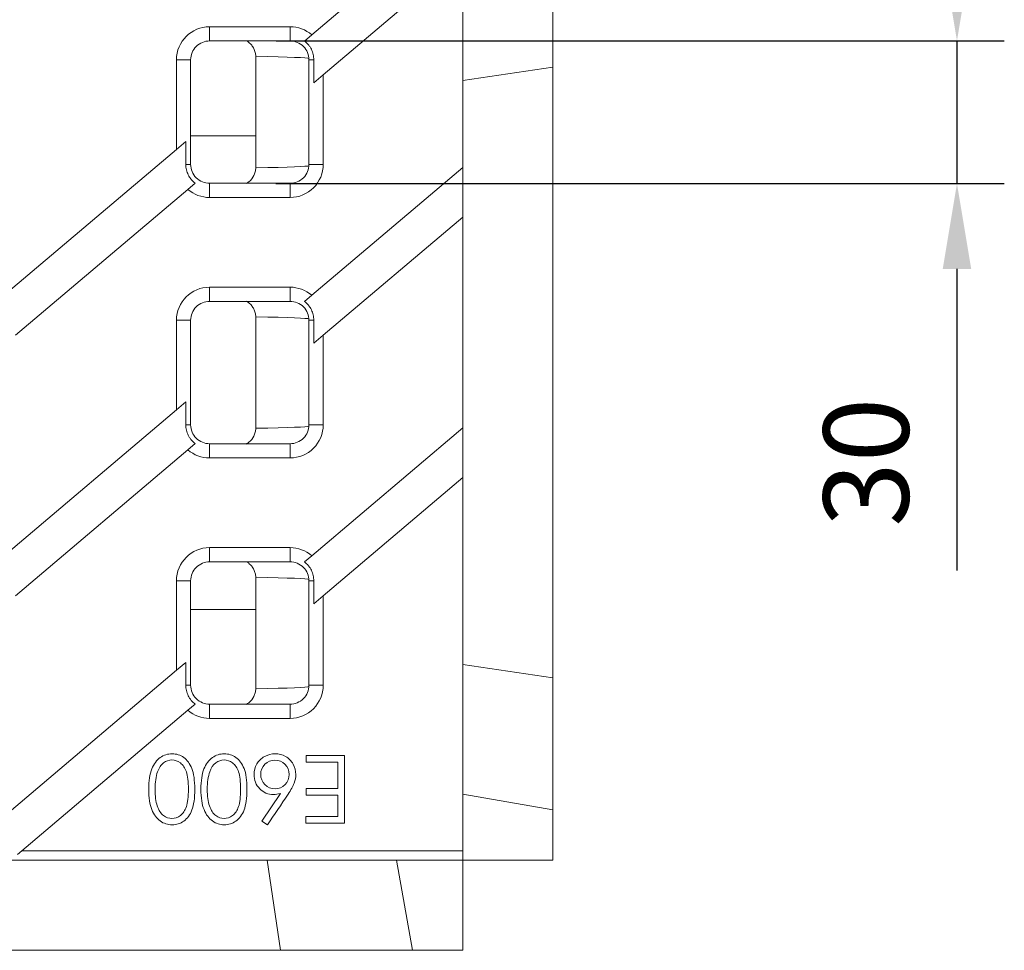
# Model space of a CAD drawing. Units: millimetres. Extents: x 0 to 3249, y 0 to 2246.
# Drawn here: x 2786 to 2994, y 1098 to 1294 of the extents above; entities that cross this region are included whole.
import ezdxf

# ---------------------------------------------------------------- set-up
doc = ezdxf.new("R2010")
doc.units = ezdxf.units.MM
doc.layers.add('2018-04-16_AKVE1', color=7, linetype='Continuous')
doc.styles.get("Standard").update_dxf_attribs({"font": 'arial.ttf'})
doc.dimstyles.new('Ulma', dxfattribs={"dimscale": 100, "dimtxt": 0.18, "dimasz": 0.18, "dimexe": 0.1, "dimexo": 0.0625, "dimgap": 0.1, "dimtad": 1, "dimdec": 4, "dimdsep": 46, "dimtxsty": 'Standard', "dimcen": 0.09, "dimclrd": 154, "dimclre": 154, "dimclrt": 154, "dimadec": 1, "dimazin": 2, "dimtfac": 1, "dimtdec": 4, "dimtmove": 0, "dimatfit": 3, "dimfxl": 1, "dimtolj": 1, "dimtzin": 0, "dimarcsym": 0})

# ---------------------------------------------------------------- blocks, each defined once
blk = doc.blocks.new('*D68')
at = {"color": 154, "lineweight": -2}
for p, q in [((2757.29, 1281.2), (2757.29, 1375.37)), ((2782.29, 1281.2), (2782.29, 1375.37)), ((2739.29, 1365.37), (2721.29, 1365.37)), ((2757.29, 1365.37), (2782.29, 1365.37)), ((2800.29, 1365.37), (2864.52, 1365.37))]:
    blk.add_line(p, q, dxfattribs=at)
at = {"color": 154}
for points in [[(2739.29, 1368.37), (2739.29, 1362.37), (2757.29, 1365.37)], [(2800.29, 1368.37), (2800.29, 1362.37), (2782.29, 1365.37)]]:
    blk.add_solid(points, dxfattribs=at)
at = {"layer": 'Defpoints', "color": 0}
for p in [(2782.29, 1365.37), (2757.29, 1274.95), (2782.29, 1274.95)]:
    blk.add_point(p, dxfattribs=at)
at = {"color": 154, "insert": (2841.4, 1384.56), "char_height": 18, "attachment_point": 5}
blk.add_mtext('\\A1;25', dxfattribs=at)
blk = doc.blocks.new('*D69')
at = {"color": 154, "lineweight": -2}
for p, q in [((2984.17, 1308), (2984.17, 1326)), ((2840.37, 1290), (2994.17, 1290)), ((2984.17, 1290), (2984.17, 1259.85)), ((2840.29, 1259.85), (2994.17, 1259.85)), ((2984.17, 1241.85), (2984.17, 1178.14))]:
    blk.add_line(p, q, dxfattribs=at)
at = {"color": 154}
for points in [[(2981.17, 1308), (2987.17, 1308), (2984.17, 1290)], [(2981.17, 1241.85), (2987.17, 1241.85), (2984.17, 1259.85)]]:
    blk.add_solid(points, dxfattribs=at)
at = {"layer": 'Defpoints', "color": 0}
for p in [(2834.12, 1290), (2834.04, 1259.85), (2984.17, 1259.85)]:
    blk.add_point(p, dxfattribs=at)
at = {"color": 154, "insert": (2964.97, 1201), "char_height": 18, "attachment_point": 5, "rotation": 90}
blk.add_mtext('\\A1;30', dxfattribs=at)

msp = doc.modelspace()

# ---------------------------------------------------------------- linework, layer by layer
at = {"layer": '2018-04-16_AKVE1', "color": 7, "linetype": 'Continuous', "lineweight": 15}
for p, q in [((2879.78891, 1318.26577), (2847.87925, 1291.26529)), ((2898.78891, 1312.29924), (2898.78891, 1284.40754)), ((2850.28891, 1282.82461), (2879.78891, 1307.78614)), ((2879.78891, 1307.78614), (2879.78891, 1263.26577)), ((2826.28891, 1292.98061), (2843.28891, 1292.98061)), ((2826.28891, 1289.98061), (2826.28891, 1292.98061)), ((2843.28891, 1292.98061), (2843.28891, 1289.98061)), ((2843.28891, 1289.98078), (2826.28891, 1289.98078)), ((2847.87925, 1291.26529), (2846.33916, 1289.96213)), ((2819.28891, 1267.07346), (2819.28891, 1285.98023)), ((2822.28891, 1285.98023), (2819.28891, 1285.98023)), ((2822.28891, 1285.98023), (2822.28891, 1263.91783)), ((2836.0309, 1263.17266), (2836.0309, 1286.7254)), ((2847.28891, 1263.91783), (2847.28891, 1285.98023)), ((2848.3046, 1285.98023), (2847.28891, 1285.98023)), ((2848.3046, 1281.14557), (2848.3046, 1285.98023)), ((2898.78891, 1284.40754), (2879.78891, 1281.6157)), ((2898.78891, 1284.40754), (2898.78891, 1155.49052)), ((2848.3046, 1281.14557), (2850.28891, 1282.82461)), ((2850.28891, 1282.82461), (2850.28891, 1263.91783)), ((2836.0309, 1269.94903), (2822.28891, 1269.94903)), ((2819.28891, 1267.07346), (2782.87925, 1236.26529)), ((2821.27322, 1268.75249), (2819.28891, 1267.07346)), ((2821.27322, 1268.75249), (2821.27322, 1263.91783)), ((2822.28891, 1263.91783), (2821.27322, 1263.91783)), ((2850.28891, 1263.91783), (2847.28891, 1263.91783)), ((2879.78891, 1263.26577), (2847.87925, 1236.26529)), ((2879.78891, 1263.26577), (2879.78891, 1252.78614)), ((2785.28891, 1227.82461), (2821.69857, 1258.63278)), ((2821.69857, 1258.63278), (2823.23866, 1259.93593)), ((2826.28891, 1259.91745), (2826.28891, 1256.91745)), ((2826.28891, 1259.91729), (2843.28891, 1259.91729)), ((2843.28891, 1256.91745), (2843.28891, 1259.91745)), ((2843.28891, 1256.91745), (2826.28891, 1256.91745)), ((2850.28891, 1227.82461), (2879.78891, 1252.78614)), ((2879.78891, 1252.78614), (2879.78891, 1208.26577)), ((2826.28891, 1237.98061), (2843.28891, 1237.98061)), ((2826.28891, 1234.98061), (2826.28891, 1237.98061)), ((2843.28891, 1237.98061), (2843.28891, 1234.98061)), ((2847.87925, 1236.26529), (2846.33916, 1234.96213)), ((2843.28891, 1234.98078), (2826.28891, 1234.98078)), ((2836.0309, 1208.17266), (2836.0309, 1231.7254)), ((2819.28891, 1212.07346), (2819.28891, 1230.98023)), ((2822.28891, 1230.98023), (2819.28891, 1230.98023)), ((2822.28891, 1230.98023), (2822.28891, 1208.91783)), ((2847.28891, 1208.91783), (2847.28891, 1230.98023)), ((2848.3046, 1230.98023), (2847.28891, 1230.98023)), ((2848.3046, 1226.14557), (2848.3046, 1230.98023)), ((2848.3046, 1226.14557), (2850.28891, 1227.82461)), ((2850.28891, 1227.82461), (2850.28891, 1208.91783)), ((2821.27322, 1213.75249), (2819.28891, 1212.07346)), ((2821.27322, 1213.75249), (2821.27322, 1208.91783)), ((2819.28891, 1212.07346), (2782.87925, 1181.26529)), ((2822.28891, 1208.91783), (2821.27322, 1208.91783)), ((2850.28891, 1208.91783), (2847.28891, 1208.91783)), ((2879.78891, 1208.26577), (2847.87925, 1181.26529)), ((2879.78891, 1208.26577), (2879.78891, 1197.78614)), ((2821.69857, 1203.63278), (2823.23866, 1204.93593)), ((2826.28891, 1204.91745), (2826.28891, 1201.91745)), ((2826.28891, 1204.91729), (2843.28891, 1204.91729)), ((2843.28891, 1201.91745), (2843.28891, 1204.91745)), ((2785.28891, 1172.82461), (2821.69857, 1203.63278)), ((2843.28891, 1201.91745), (2826.28891, 1201.91745)), ((2850.28891, 1172.82461), (2879.78891, 1197.78614)), ((2879.78891, 1197.78614), (2879.78891, 1118.94903)), ((2826.28891, 1182.98061), (2843.28891, 1182.98061)), ((2826.28891, 1179.98061), (2826.28891, 1182.98061)), ((2843.28891, 1182.98061), (2843.28891, 1179.98061)), ((2843.28891, 1179.98078), (2826.28891, 1179.98078)), ((2847.87925, 1181.26529), (2846.33916, 1179.96213)), ((2819.28891, 1157.07346), (2819.28891, 1175.98023)), ((2822.28891, 1175.98023), (2819.28891, 1175.98023)), ((2822.28891, 1175.98023), (2822.28891, 1153.91783)), ((2836.0309, 1153.17266), (2836.0309, 1176.7254)), ((2847.28891, 1153.91783), (2847.28891, 1175.98023)), ((2848.3046, 1175.98023), (2847.28891, 1175.98023)), ((2848.3046, 1171.14557), (2848.3046, 1175.98023)), ((2848.3046, 1171.14557), (2850.28891, 1172.82461)), ((2850.28891, 1172.82461), (2850.28891, 1153.91783)), ((2836.0309, 1169.94903), (2822.28891, 1169.94903)), ((2821.27322, 1158.75249), (2819.28891, 1157.07346)), ((2821.27322, 1158.75249), (2821.27322, 1153.91783)), ((2819.28891, 1157.07346), (2774.23277, 1118.94903)), ((2898.78891, 1155.49052), (2879.78891, 1158.28237)), ((2898.78891, 1155.49052), (2898.78891, 1127.59882)), ((2822.28891, 1153.91783), (2821.27322, 1153.91783)), ((2850.28891, 1153.91783), (2847.28891, 1153.91783)), ((2786.61778, 1118.94903), (2821.69857, 1148.63278)), ((2821.69857, 1148.63278), (2823.23866, 1149.93593)), ((2826.28891, 1149.91745), (2826.28891, 1146.91745)), ((2826.28891, 1149.91729), (2843.28891, 1149.91729)), ((2843.28891, 1146.91745), (2843.28891, 1149.91745)), ((2843.28891, 1146.91745), (2826.28891, 1146.91745)), ((2846.67338, 1137.6782), (2846.67338, 1139.07971)), ((2846.67338, 1139.07971), (2854.78891, 1139.07971)), ((2854.78891, 1139.07971), (2854.78891, 1124.81835)), ((2853.34951, 1137.6782), (2846.67338, 1137.6782)), ((2853.34951, 1132.10055), (2853.34951, 1137.6782)), ((2846.67338, 1130.69903), (2846.67338, 1132.10055)), ((2846.67338, 1132.10055), (2853.34951, 1132.10055)), ((2837.34573, 1125.21608), (2841.25671, 1131.06835)), ((2853.34951, 1130.69903), (2846.67338, 1130.69903)), ((2853.34951, 1126.21987), (2853.34951, 1130.69903)), ((2898.78891, 1127.59882), (2879.78891, 1130.94903)), ((2898.78891, 1127.59882), (2898.78891, 1116.94903)), ((2846.60709, 1124.81835), (2846.60709, 1126.21987)), ((2846.60709, 1126.21987), (2853.34951, 1126.21987)), ((2838.51997, 1124.44903), (2837.34573, 1125.21608)), ((2854.78891, 1124.81835), (2846.60709, 1124.81835)), ((2879.78891, 1116.94903), (2605.78891, 1116.94903)), ((2785.73141, 1118.19903), (2786.61778, 1118.94903)), ((2786.61778, 1118.94903), (2879.78891, 1118.94903)), ((2841.24742, 1097.94903), (2838.45558, 1116.94903)), ((2869.13912, 1097.94903), (2865.78891, 1116.94903)), ((2879.78891, 1118.94903), (2879.78891, 1116.94903)), ((2898.78891, 1116.94903), (2879.78891, 1116.94903)), ((2879.78891, 1097.94903), (2879.78891, 1116.94903)), ((2841.24742, 1097.94903), (2712.3304, 1097.94903)), ((2869.13912, 1097.94903), (2841.24742, 1097.94903)), ((2879.78891, 1097.94903), (2869.13912, 1097.94903))]:
    msp.add_line(p, q, dxfattribs=at)
for centre, major_axis, ratio, start_param, end_param in [((2826.28891, 1285.98023), (0, -7.00038), 0.999945169, 3.141592654, 4.71238898), ((2843.28891, 1285.98023), (0, 7.00038), 0.999945169, 5.567992309, 6.283185307), ((2826.28891, 1285.98023), (0, 4.00055), 0.999862937, 0, 1.570796327), ((2843.28891, 1285.98023), (0, -4.00055), 0.999862937, 1.570796327, 3.141592654), ((2747.28891, 1286.26198), (100, 0), 0.010053464, 0.014841663, 0.479078816), ((2826.28891, 1263.91783), (0, 4.00055), 0.999862937, 1.570796327, 3.141592654), ((2747.28891, 1263.63609), (-100, 0), 0.010053464, -3.62067147, -3.156434317), ((2843.28891, 1263.91783), (0, -7.00038), 0.999945169, 0, 1.570796327), ((2843.28891, 1263.91783), (0, -4.00055), 0.999862937, 0, 1.570796327), ((2826.28891, 1263.91783), (0, 7.00038), 0.999945169, 2.426399655, 3.141592654), ((2826.28891, 1230.98023), (0, -7.00038), 0.999945169, 3.141592654, 4.71238898), ((2843.28891, 1230.98023), (0, 7.00038), 0.999945169, 5.567992309, 6.283185307), ((2826.28891, 1230.98023), (0, 4.00055), 0.999862937, 0, 1.570796327), ((2843.28891, 1230.98023), (0, -4.00055), 0.999862937, 1.570796327, 3.141592654), ((2747.28891, 1231.26198), (100, 0), 0.010053464, 0.014841663, 0.479078816), ((2826.28891, 1208.91783), (0, 4.00055), 0.999862937, 1.570796327, 3.141592654), ((2747.28891, 1208.63609), (-100, 0), 0.010053464, -3.62067147, -3.156434317), ((2843.28891, 1208.91783), (0, -7.00038), 0.999945169, 0, 1.570796327), ((2843.28891, 1208.91783), (0, -4.00055), 0.999862937, 0, 1.570796327), ((2826.28891, 1208.91783), (0, 7.00038), 0.999945169, 2.426399655, 3.141592654), ((2826.28891, 1175.98023), (0, -7.00038), 0.999945169, 3.141592654, 4.71238898), ((2843.28891, 1175.98023), (0, 7.00038), 0.999945169, 5.567992309, 6.283185307), ((2826.28891, 1175.98023), (0, 4.00055), 0.999862937, 0, 1.570796327), ((2843.28891, 1175.98023), (0, -4.00055), 0.999862937, 1.570796327, 3.141592654), ((2747.28891, 1176.26198), (100, 0), 0.010053464, 0.014841663, 0.479078816), ((2826.28891, 1153.91783), (0, 4.00055), 0.999862937, 1.570796327, 3.141592654), ((2747.28891, 1153.63609), (-100, 0), 0.010053464, -3.62067147, -3.156434317), ((2843.28891, 1153.91783), (0, -7.00038), 0.999945169, 0, 1.570796327), ((2843.28891, 1153.91783), (0, -4.00055), 0.999862937, 0, 1.570796327), ((2826.28891, 1153.91783), (0, 7.00038), 0.999945169, 2.426399655, 3.141592654)]:
    msp.add_ellipse(centre, major_axis=major_axis, ratio=ratio, start_param=start_param, end_param=end_param, dxfattribs=at)
for points, knots in [([(2836.0309, 1286.7254), (2836.0309, 1287.00891), (2835.9968, 1287.29037), (2835.86517, 1287.83633), (2835.76617, 1288.10441), (2835.51526, 1288.60489), (2835.36236, 1288.84106), (2835.00722, 1289.28088), (2834.80956, 1289.47924), (2834.4434, 1289.78248), (2834.28344, 1289.89768), (2834.11742, 1290.00191)], [0, 0, 0, 0, 0.125, 0.125, 0.25, 0.25, 0.375, 0.375, 0.5, 0.5, 0.586997676, 0.586997676, 0.586997676, 0.586997676]), ([(2848.3046, 1285.98023), (2848.3046, 1286.36714), (2848.26042, 1286.74729), (2848.12959, 1287.30764), (2848.07465, 1287.49387), (2847.94474, 1287.85582), (2847.79505, 1288.20765), (2847.60674, 1288.53976), (2847.39882, 1288.86185), (2847.28424, 1289.01877), (2846.91807, 1289.46387), (2846.64368, 1289.72882), (2846.33916, 1289.96213)], [0, 0, 0, 0, 0.25, 0.25, 0.375, 0.375, 0.5, 0.625, 0.625, 0.75, 0.75, 1, 1, 1, 1]), ([(2821.27322, 1263.91783), (2821.27322, 1263.53092), (2821.31739, 1263.15077), (2821.44823, 1262.59043), (2821.50317, 1262.40419), (2821.63308, 1262.04225), (2821.78277, 1261.69041), (2821.97108, 1261.3583), (2822.17899, 1261.03622), (2822.29358, 1260.87929), (2822.65975, 1260.43419), (2822.93414, 1260.16924), (2823.23866, 1259.93593)], [0, 0, 0, 0, 0.25, 0.25, 0.375, 0.375, 0.5, 0.625, 0.625, 0.75, 0.75, 1, 1, 1, 1]), ([(2834.04482, 1259.85073), (2834.23566, 1259.96573), (2834.41845, 1260.095), (2835.02916, 1260.60048), (2835.38627, 1261.03598), (2835.76777, 1261.79679), (2835.86441, 1262.05961), (2835.99612, 1262.60387), (2836.0309, 1262.88799), (2836.0309, 1263.17266)], [0.4002406937, 0.4002406937, 0.4002406937, 0.4002406937, 0.5, 0.5, 0.75, 0.75, 0.875, 0.875, 1, 1, 1, 1]), ([(2836.0309, 1231.7254), (2836.0309, 1232.00918), (2835.99727, 1232.28706), (2835.86661, 1232.8317), (2835.76784, 1233.10041), (2835.51724, 1233.60159), (2835.3645, 1233.83804), (2835.0094, 1234.27856), (2834.81171, 1234.47723), (2834.44489, 1234.78141), (2834.28421, 1234.8972), (2834.11743, 1235.00191)], [0, 0, 0, 0, 0.125, 0.125, 0.25, 0.25, 0.375, 0.375, 0.5, 0.5, 0.5873308124, 0.5873308124, 0.5873308124, 0.5873308124]), ([(2848.3046, 1230.98023), (2848.3046, 1231.36714), (2848.26042, 1231.74729), (2848.12959, 1232.30764), (2848.07465, 1232.49387), (2847.94474, 1232.85582), (2847.79505, 1233.20765), (2847.60674, 1233.53976), (2847.39882, 1233.86185), (2847.28424, 1234.01877), (2846.91807, 1234.46387), (2846.64368, 1234.72882), (2846.33916, 1234.96213)], [0, 0, 0, 0, 0.25, 0.25, 0.375, 0.375, 0.5, 0.625, 0.625, 0.75, 0.75, 1, 1, 1, 1]), ([(2821.27322, 1208.91783), (2821.27322, 1208.53092), (2821.31739, 1208.15077), (2821.44823, 1207.59043), (2821.50317, 1207.40419), (2821.63308, 1207.04225), (2821.78277, 1206.69041), (2821.97108, 1206.3583), (2822.17899, 1206.03622), (2822.29358, 1205.87929), (2822.65975, 1205.43419), (2822.93414, 1205.16924), (2823.23866, 1204.93593)], [0, 0, 0, 0, 0.25, 0.25, 0.375, 0.375, 0.5, 0.625, 0.625, 0.75, 0.75, 1, 1, 1, 1]), ([(2834.04482, 1204.85073), (2834.23566, 1204.96573), (2834.41845, 1205.095), (2835.02916, 1205.60048), (2835.38627, 1206.03598), (2835.76777, 1206.79679), (2835.86441, 1207.05961), (2835.99612, 1207.60387), (2836.0309, 1207.88799), (2836.0309, 1208.17266)], [0.4002406937, 0.4002406937, 0.4002406937, 0.4002406937, 0.5, 0.5, 0.75, 0.75, 0.875, 0.875, 1, 1, 1, 1]), ([(2836.0309, 1176.7254), (2836.0309, 1177.00918), (2835.99727, 1177.28706), (2835.86661, 1177.8317), (2835.76784, 1178.10041), (2835.51724, 1178.60159), (2835.3645, 1178.83804), (2835.0094, 1179.27856), (2834.81171, 1179.47723), (2834.44489, 1179.78141), (2834.28421, 1179.8972), (2834.11743, 1180.00191)], [0, 0, 0, 0, 0.125, 0.125, 0.25, 0.25, 0.375, 0.375, 0.5, 0.5, 0.5873308124, 0.5873308124, 0.5873308124, 0.5873308124]), ([(2848.3046, 1175.98023), (2848.3046, 1176.36714), (2848.26042, 1176.74729), (2848.12959, 1177.30764), (2848.07465, 1177.49387), (2847.94474, 1177.85582), (2847.79505, 1178.20765), (2847.60674, 1178.53976), (2847.39882, 1178.86185), (2847.28424, 1179.01877), (2846.91807, 1179.46387), (2846.64368, 1179.72882), (2846.33916, 1179.96213)], [0, 0, 0, 0, 0.25, 0.25, 0.375, 0.375, 0.5, 0.625, 0.625, 0.75, 0.75, 1, 1, 1, 1]), ([(2821.27322, 1153.91783), (2821.27322, 1153.53092), (2821.31739, 1153.15077), (2821.44823, 1152.59043), (2821.50317, 1152.40419), (2821.63308, 1152.04225), (2821.78277, 1151.69041), (2821.97108, 1151.3583), (2822.17899, 1151.03622), (2822.29358, 1150.87929), (2822.65975, 1150.43419), (2822.93414, 1150.16924), (2823.23866, 1149.93593)], [0, 0, 0, 0, 0.25, 0.25, 0.375, 0.375, 0.5, 0.625, 0.625, 0.75, 0.75, 1, 1, 1, 1]), ([(2834.04482, 1149.85074), (2834.23563, 1149.96571), (2834.41839, 1150.09496), (2835.02906, 1150.60038), (2835.38617, 1151.03584), (2835.7677, 1151.79662), (2835.86435, 1152.05943), (2835.99608, 1152.60366), (2836.0309, 1152.888), (2836.0309, 1153.17266)], [0.4002544538, 0.4002544538, 0.4002544538, 0.4002544538, 0.5, 0.5, 0.75, 0.75, 0.875, 0.875, 1, 1, 1, 1]), ([(2823.15065, 1131.9585), (2823.15065, 1130.07403), (2822.95179, 1128.6157), (2822.55406, 1127.5835), (2822.15829, 1126.55637), (2821.57868, 1125.77479), (2820.10141, 1124.71418), (2819.27755, 1124.44903), (2817.44989, 1124.44903), (2816.60709, 1124.71418), (2815.86845, 1125.25396), (2815.12198, 1125.79945), (2814.52376, 1126.58918), (2814.08815, 1127.65926), (2813.65585, 1128.72121), (2813.43474, 1130.15926), (2813.43474, 1133.74827), (2813.64308, 1135.1782), (2814.07868, 1136.2388), (2814.51292, 1137.29608), (2815.10141, 1138.10433), (2815.84951, 1138.64411), (2816.59936, 1139.18513), (2817.44989, 1139.44903), (2819.27755, 1139.44903), (2820.10141, 1139.18388), (2821.55974, 1138.14221), (2822.12792, 1137.35623), (2822.53512, 1136.32403), (2822.94683, 1135.28041), (2823.15065, 1133.82403), (2823.15065, 1131.9585)], [0, 0, 0, 0, 0.110506453, 0.110506453, 0.110506453, 0.178773059, 0.178773059, 0.247039665, 0.247039665, 0.316017381, 0.316017381, 0.316017381, 0.391502755, 0.391502755, 0.391502755, 0.500451642, 0.500451642, 0.608827114, 0.608827114, 0.608827114, 0.684170101, 0.684170101, 0.684170101, 0.753131835, 0.753131835, 0.821382623, 0.821382623, 0.889633411, 0.889633411, 0.889633411, 1, 1, 1, 1]), ([(2821.81542, 1131.96797), (2821.81542, 1133.57782), (2821.67338, 1134.79941), (2821.38929, 1135.62327), (2821.10419, 1136.45006), (2820.67906, 1137.08161), (2820.11088, 1137.50774), (2819.54876, 1137.92933), (2818.95558, 1138.14221), (2817.69611, 1138.14221), (2817.10898, 1137.93388), (2816.55974, 1137.51721), (2816.00449, 1137.09599), (2815.58436, 1136.47555), (2815.30027, 1135.64221), (2814.95433, 1134.62744), (2814.76997, 1133.3979), (2814.76997, 1130.52858), (2814.93095, 1129.35433), (2815.24345, 1128.43577), (2815.55694, 1127.51433), (2816.00103, 1126.84487), (2816.55974, 1126.41873), (2817.11389, 1125.99608), (2817.70558, 1125.78426), (2818.96505, 1125.78426), (2819.56164, 1126.00206), (2820.11088, 1126.41873), (2820.67069, 1126.84341), (2821.08626, 1127.46987), (2821.37982, 1128.29373), (2821.67637, 1129.126), (2821.81542, 1130.34865), (2821.81542, 1131.96797)], [0, 0, 0, 0, 0.116409036, 0.116409036, 0.116409036, 0.189238024, 0.189238024, 0.189238024, 0.249224104, 0.249224104, 0.310119065, 0.310119065, 0.310119065, 0.382354519, 0.382354519, 0.382354519, 0.497089454, 0.497089454, 0.612584222, 0.612584222, 0.612584222, 0.689578194, 0.689578194, 0.689578194, 0.749623001, 0.749623001, 0.810577577, 0.810577577, 0.810577577, 0.882929664, 0.882929664, 0.882929664, 1, 1, 1, 1]), ([(2834.18285, 1131.9585), (2834.18285, 1130.07403), (2833.97451, 1128.6157), (2833.57679, 1127.5835), (2833.18101, 1126.55637), (2832.60141, 1125.77479), (2831.12414, 1124.71418), (2830.30974, 1124.44903), (2828.47262, 1124.44903), (2827.63929, 1124.71418), (2826.89118, 1125.25396), (2826.14757, 1125.79049), (2825.54648, 1126.58918), (2825.11088, 1127.65926), (2824.67858, 1128.72121), (2824.45747, 1130.15926), (2824.45747, 1133.74827), (2824.67527, 1135.1782), (2825.52755, 1137.29941), (2826.12414, 1138.10433), (2826.88171, 1138.64411), (2827.62853, 1139.17622), (2828.47262, 1139.44903), (2830.30974, 1139.44903), (2831.12414, 1139.18388), (2832.58247, 1138.14221), (2833.15065, 1137.35623), (2833.56732, 1136.32403), (2833.98594, 1135.28698), (2834.18285, 1133.82403), (2834.18285, 1131.9585)], [0, 0, 0, 0, 0.110528995, 0.110528995, 0.110528995, 0.179023869, 0.179023869, 0.247518744, 0.247518744, 0.316013618, 0.316013618, 0.316013618, 0.391504145, 0.391504145, 0.391504145, 0.4894503, 0.4894503, 0.586880949, 0.586880949, 0.684311598, 0.684311598, 0.684311598, 0.752749205, 0.752749205, 0.821186812, 0.821186812, 0.88962442, 0.88962442, 0.88962442, 1, 1, 1, 1]), ([(2832.83815, 1131.96797), (2832.83815, 1133.57782), (2832.69611, 1134.79941), (2832.41201, 1135.62327), (2832.12692, 1136.45006), (2831.70179, 1137.08161), (2831.13361, 1137.50774), (2830.57148, 1137.92933), (2829.9783, 1138.14221), (2828.71883, 1138.14221), (2828.13171, 1137.93388), (2827.58247, 1137.51721), (2827.02722, 1137.09599), (2826.61656, 1136.47555), (2826.33247, 1135.64221), (2825.98554, 1134.62455), (2825.7927, 1133.3979), (2825.7927, 1130.52858), (2825.95368, 1129.35433), (2826.26618, 1128.43577), (2826.57966, 1127.51433), (2827.02376, 1126.84487), (2827.58247, 1126.41873), (2828.13662, 1125.99608), (2828.7283, 1125.78426), (2829.98777, 1125.78426), (2830.58436, 1126.00206), (2831.13361, 1126.41873), (2831.69342, 1126.84341), (2832.11845, 1127.46987), (2832.40255, 1128.29373), (2832.69056, 1129.12897), (2832.83815, 1130.34865), (2832.83815, 1131.96797)], [0, 0, 0, 0, 0.116421969, 0.116421969, 0.116421969, 0.189259048, 0.189259048, 0.189259048, 0.249251793, 0.249251793, 0.310153518, 0.310153518, 0.310153518, 0.382230741, 0.382230741, 0.382230741, 0.497001166, 0.497001166, 0.61253166, 0.61253166, 0.61253166, 0.689534185, 0.689534185, 0.689534185, 0.749585663, 0.749585663, 0.810547011, 0.810547011, 0.810547011, 0.882942386, 0.882942386, 0.882942386, 1, 1, 1, 1]), ([(2841.25671, 1131.06835), (2840.73588, 1130.91683), (2840.24345, 1130.83161), (2838.64308, 1130.83161), (2837.67717, 1131.2388), (2836.88171, 1132.0532), (2836.0769, 1132.87717), (2835.67906, 1133.88085), (2835.67906, 1135.88843), (2835.86845, 1136.62706), (2836.64497, 1137.95282), (2837.18474, 1138.47365), (2838.58626, 1139.25017), (2839.34383, 1139.44903), (2840.94421, 1139.44903), (2841.67338, 1139.25964), (2843.01808, 1138.50206), (2843.53891, 1137.97176), (2843.92717, 1137.28047), (2844.30911, 1136.60043), (2844.50482, 1135.86002), (2844.50482, 1134.49638), (2844.38171, 1133.88085), (2843.90823, 1132.59297), (2843.48209, 1131.81646), (2842.87603, 1130.90737), (2841.43566, 1128.74682), (2839.97199, 1126.60181), (2838.51997, 1124.44903)], [0, 0, 0, 0, 0.03926399, 0.03926399, 0.138241965, 0.138241965, 0.138241965, 0.236299479, 0.236299479, 0.304547509, 0.304547509, 0.372795538, 0.372795538, 0.441043568, 0.441043568, 0.506910853, 0.506910853, 0.572778137, 0.572778137, 0.572778137, 0.653689224, 0.653689224, 0.713153998, 0.713153998, 0.772618773, 0.772618773, 0.772618773, 1, 1, 1, 1]), ([(2840.12035, 1132.06267), (2840.95368, 1132.06267), (2841.66391, 1132.3657), (2842.24156, 1132.95282), (2842.81455, 1133.53521), (2843.09383, 1134.25964), (2843.09383, 1135.9263), (2842.80027, 1136.646), (2841.62603, 1137.82024), (2840.92527, 1138.1138), (2839.25861, 1138.1138), (2838.54838, 1137.82024), (2837.97073, 1137.23312), (2837.38376, 1136.63653), (2837.08058, 1135.9263), (2837.08058, 1134.25964), (2837.38361, 1133.53994), (2837.97073, 1132.95282), (2838.56258, 1132.36096), (2839.27755, 1132.06267), (2840.12035, 1132.06267)], [0, 0, 0, 0, 0.124587752, 0.124587752, 0.124587752, 0.249240216, 0.249240216, 0.37389268, 0.37389268, 0.498545144, 0.498545144, 0.623197608, 0.623197608, 0.623197608, 0.748622418, 0.748622418, 0.874047227, 0.874047227, 0.874047227, 1, 1, 1, 1])]:
    msp.add_open_spline(points, degree=3, knots=knots, dxfattribs=at)

# ---------------------------------------------------------------- dimensions: what is measured, and where the dimension line sits
dim = msp.add_linear_dim(base=(2782.28891, 1365.36611), p1=(2757.28891, 1274.94903), p2=(2782.28891, 1274.94903), dimstyle='Ulma', override={"dimtfillclr": 2})
dim.commit()
dim.dimension.update_dxf_attribs({"geometry": '*D68', "text_midpoint": (2841.40214, 1384.55642)})
dim = msp.add_linear_dim(base=(2984.16942, 1259.85073), p1=(2834.11742, 1290.00191), p2=(2834.04482, 1259.85073), angle=90, text='30', dimstyle='Ulma', override={"dimtfillclr": 2})
dim.commit()
dim.dimension.update_dxf_attribs({"geometry": '*D69', "text_midpoint": (2964.97297, 1200.99535)})

doc.saveas('drawing.dxf')
